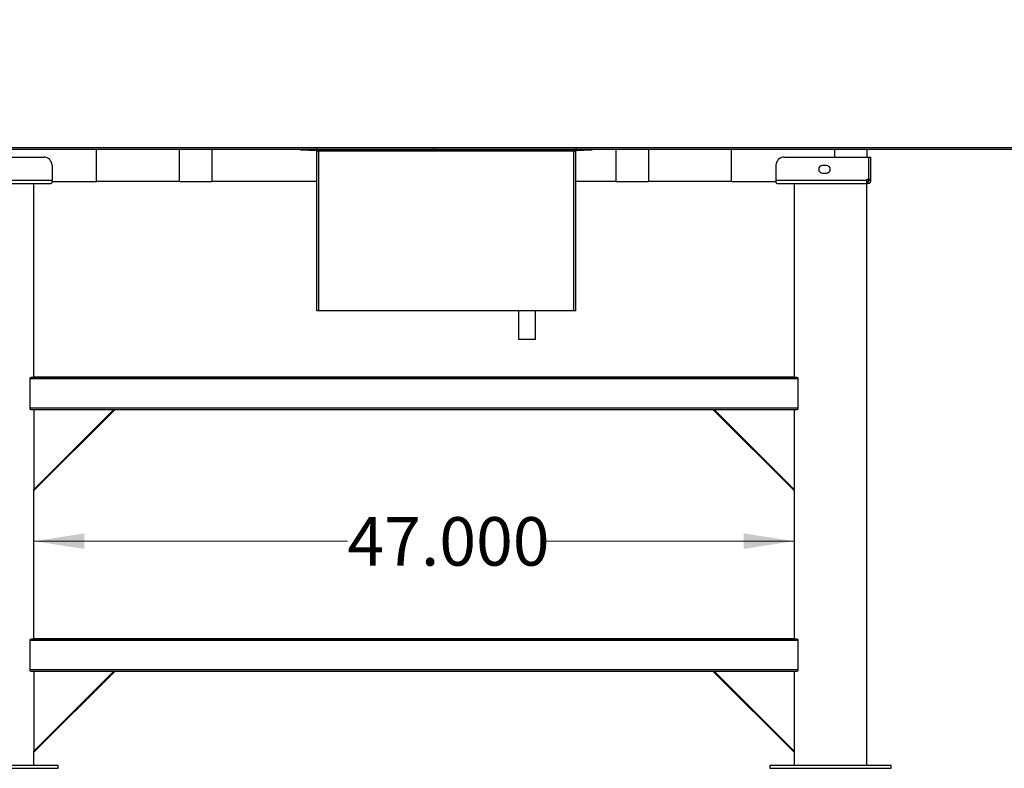
# Paper-space layout 'Sheet2' of a CAD drawing. Units: inches. Extents: x 0.4 to 16.6, y 0.2 to 10.8.
# Drawn here: x 8 to 10.5, y 3.1 to 5 of the extents above; entities that cross this region are included whole.
import ezdxf

# ---------------------------------------------------------------- set-up
doc = ezdxf.new("R2010")
doc.units = ezdxf.units.IN
doc.header["$MEASUREMENT"] = 0
doc.styles.add('SLDTEXTSTYLE0', font='TXT', dxfattribs={"width": 0.75})
doc.dimstyles.new('SLDDIMSTYLE1', dxfattribs={"dimtxt": 0.125, "dimasz": 0.13, "dimexe": 0, "dimexo": 0.0625, "dimgap": 0.03125, "dimtad": 0, "dimtih": 1, "dimtoh": 1, "dimdec": 3, "dimlfac": 24, "dimrnd": 1e-09, "dimzin": 12, "dimdsep": 46, "dimtxsty": 'SLDTEXTSTYLE0', "dimsah": 1, "dimcen": 0.09, "dimadec": 0, "dimazin": 3, "dimtfac": 1, "dimtdec": 3, "dimtofl": 0, "dimtmove": 0, "dimatfit": 3, "dimfxl": 0, "dimfrac": 2, "dimtolj": 1, "dimtzin": 12, "dimarcsym": 0})
doc.dimstyles.new('SLDDIMSTYLE2', dxfattribs={"dimtxt": 0.125, "dimasz": 0.13, "dimexe": 0, "dimexo": 0.0625, "dimgap": 0.03125, "dimtad": 0, "dimtih": 1, "dimtoh": 1, "dimdec": 3, "dimlfac": 24, "dimrnd": 1e-09, "dimzin": 4, "dimdsep": 46, "dimtxsty": 'SLDTEXTSTYLE0', "dimsah": 1, "dimcen": 0.09, "dimadec": 0, "dimazin": 1, "dimtfac": 1, "dimtdec": 3, "dimtofl": 0, "dimtmove": 0, "dimatfit": 3, "dimfxl": 0, "dimfrac": 2, "dimtolj": 1, "dimtzin": 12, "dimarcsym": 0})

# ---------------------------------------------------------------- blocks, each defined once
blk = doc.blocks.new('_D_11')
at = {"color": 7, "linetype": 'Continuous', "lineweight": 18}
for p, q in [((8.0449, 3.6399), (8.8526, 3.6399)), ((10.0032, 3.6399), (9.3606, 3.6399))]:
    blk.add_line(p, q, dxfattribs=at)
for points in [[(8.0449, 3.6399), (8.1749, 3.6199), (8.1749, 3.6599)], [(10.0032, 3.6399), (9.8732, 3.6599), (9.8732, 3.6199)]]:
    blk.add_solid(points, dxfattribs=at)
at = {"color": 7, "linetype": 'Continuous', "lineweight": 18, "insert": (8.8526, 3.7018), "char_height": 0.125, "attachment_point": 1, "style": 'SLDTEXTSTYLE0'}
blk.add_mtext('47.000', dxfattribs=at)
blk = doc.blocks.new('_D_13')
at = {"color": 7, "linetype": 'Continuous', "lineweight": 18}
for p, q in [((7.1343, 5.0236), (7.1343, 7.3291)), ((10.7047, 5.6538), (10.7047, 7.3291)), ((7.1343, 7.2041), (8.961, 7.2041)), ((10.7047, 7.2041), (9.469, 7.2041))]:
    blk.add_line(p, q, dxfattribs=at)
for points in [[(7.1343, 7.2041), (7.2643, 7.1841), (7.2643, 7.2241)], [(10.7047, 7.2041), (10.5747, 7.2241), (10.5747, 7.1841)]]:
    blk.add_solid(points, dxfattribs=at)
at = {"color": 7, "linetype": 'Continuous', "lineweight": 18, "insert": (8.961, 7.266), "char_height": 0.125, "attachment_point": 1, "style": 'SLDTEXTSTYLE0'}
blk.add_mtext('85.691', dxfattribs=at)

psp = doc.layouts.new('Sheet2')

# ---------------------------------------------------------------- linework, layer by layer
at = {"color": 7, "linetype": 'Continuous', "lineweight": 25}
for p, q in [((7.721972, 4.655069), (9.075318, 4.655069)), ((7.721972, 4.650694), (9.075318, 4.650694)), ((8.206347, 4.567361), (8.206347, 4.650694)), ((8.419889, 4.567361), (8.419889, 4.650694)), ((8.503222, 4.650694), (8.503222, 4.567361)), ((8.732389, 4.648111), (8.732389, 4.650694)), ((8.753222, 4.648111), (8.732389, 4.648111)), ((8.753222, 4.650694), (8.753222, 4.648111)), ((8.753222, 4.648111), (8.77093, 4.648111)), ((8.77093, 4.650694), (8.77093, 4.648111)), ((8.77093, 4.648111), (8.771472, 4.648111)), ((8.771472, 4.648111), (8.771472, 4.650694)), ((8.774055, 4.234028), (8.774055, 4.645528)), ((8.779222, 4.645528), (8.774055, 4.645528)), ((8.776722, 4.648111), (8.776722, 4.650694)), ((8.797555, 4.648111), (8.776722, 4.648111)), ((8.779222, 4.648111), (8.779222, 4.645528)), ((9.435555, 4.645528), (8.779222, 4.645528)), ((8.779222, 4.234028), (8.779222, 4.645528)), ((8.797555, 4.650694), (8.797555, 4.648111)), ((8.797555, 4.648111), (9.417222, 4.648111)), ((9.075318, 4.655069), (10.704707, 4.655069)), ((9.075318, 4.655069), (9.075318, 4.650694)), ((9.075318, 4.650694), (10.704707, 4.650694)), ((9.417222, 4.648111), (9.417222, 4.650694)), ((9.438055, 4.648111), (9.417222, 4.648111)), ((9.435555, 4.645528), (9.435555, 4.648111)), ((9.435555, 4.234028), (9.435555, 4.645528)), ((9.440722, 4.645528), (9.435555, 4.645528)), ((9.438055, 4.650694), (9.438055, 4.648111)), ((9.440722, 4.234028), (9.440722, 4.645528)), ((9.443305, 4.648111), (9.443305, 4.650694)), ((9.443305, 4.648111), (9.443847, 4.648111)), ((9.443847, 4.650694), (9.443847, 4.648111)), ((9.443847, 4.648111), (9.461555, 4.648111)), ((9.461555, 4.648111), (9.461555, 4.650694)), ((9.482389, 4.648111), (9.461555, 4.648111)), ((9.482389, 4.650694), (9.482389, 4.648111)), ((9.544889, 4.567361), (9.544889, 4.650694)), ((9.628222, 4.650694), (9.628222, 4.567361)), ((9.841764, 4.567361), (9.841764, 4.650694)), ((10.107389, 4.650694), (10.107389, 4.629861)), ((10.190722, 4.650694), (10.190722, 4.629861)), ((7.852475, 4.629861), (8.07093, 4.629861)), ((9.97718, 4.629861), (10.195636, 4.629861)), ((10.195636, 4.57309), (10.195636, 4.629861)), ((10.19593, 4.629861), (10.201139, 4.629861)), ((10.19593, 4.57309), (10.19593, 4.629861)), ((10.201139, 4.57309), (10.201139, 4.629861)), ((8.091764, 4.609028), (8.091764, 4.570486)), ((9.956347, 4.609028), (9.956347, 4.570486)), ((10.086555, 4.608378), (10.076139, 4.608378)), ((7.857909, 4.570486), (8.091764, 4.570486)), ((8.091764, 4.564593), (8.091764, 4.570486)), ((8.091764, 4.567361), (8.206347, 4.567361)), ((8.419889, 4.567361), (8.206347, 4.567361)), ((8.419889, 4.567361), (8.503222, 4.567361)), ((8.774055, 4.567361), (8.503222, 4.567361)), ((9.544889, 4.567361), (9.440722, 4.567361)), ((9.544889, 4.567361), (9.628222, 4.567361)), ((9.841764, 4.567361), (9.628222, 4.567361)), ((9.841764, 4.567361), (9.956347, 4.567361)), ((9.956347, 4.570486), (9.956347, 4.564593)), ((9.956347, 4.570486), (10.190201, 4.570486)), ((10.076139, 4.588844), (10.086555, 4.588844)), ((10.190201, 4.57309), (10.190201, 4.570486)), ((10.190201, 4.57309), (10.195636, 4.57309)), ((10.190201, 4.562153), (10.190201, 4.570486)), ((10.190201, 4.567361), (10.192805, 4.567361)), ((10.190722, 4.57309), (10.190722, 4.567361)), ((10.192805, 4.567361), (10.192805, 4.562153)), ((10.19593, 4.57309), (10.201139, 4.57309)), ((10.19593, 4.570486), (10.19593, 4.57309)), ((10.19593, 4.570486), (10.201139, 4.570486)), ((10.201139, 4.570486), (10.201139, 4.57309)), ((7.857909, 4.562153), (8.088639, 4.562153)), ((8.044889, 4.062152), (8.044889, 4.562153)), ((9.959472, 4.562153), (10.190201, 4.562153)), ((10.003222, 4.562153), (10.003222, 4.062152)), ((10.190201, 4.562153), (10.192805, 4.562153)), ((10.190722, 3.062152), (10.190722, 4.562153)), ((8.779222, 4.234028), (8.774055, 4.234028)), ((9.435555, 4.234028), (8.779222, 4.234028)), ((9.293439, 4.234028), (9.293439, 4.159489)), ((9.337189, 4.159489), (9.337189, 4.234028)), ((9.440722, 4.234028), (9.435555, 4.234028)), ((9.337189, 4.159489), (9.293439, 4.159489)), ((10.01299, 4.057986), (8.03512, 4.057986)), ((8.03512, 3.982986), (8.03512, 4.057986)), ((10.011049, 4.062152), (8.037062, 4.062152)), ((8.044889, 4.063653), (8.091104, 4.063653)), ((8.091104, 4.062152), (8.091104, 4.063653)), ((8.091104, 4.063653), (8.111839, 4.063653)), ((8.111839, 4.062152), (8.111839, 4.063653)), ((8.111839, 4.063653), (9.936271, 4.063653)), ((9.936271, 4.062152), (9.936271, 4.063653)), ((9.936271, 4.063653), (9.957007, 4.063653)), ((9.957007, 4.062152), (9.957007, 4.063653)), ((9.957007, 4.063653), (10.003222, 4.063653)), ((10.01299, 4.057986), (10.01299, 3.982986)), ((10.01299, 3.982986), (8.03512, 3.982986)), ((10.011049, 3.978819), (8.037062, 3.978819)), ((8.044889, 3.773432), (8.250276, 3.978819)), ((8.253222, 3.978819), (8.044889, 3.770486)), ((8.044889, 3.978819), (8.044889, 3.773432)), ((10.003222, 3.770486), (9.794889, 3.978819)), ((9.797835, 3.978819), (10.003222, 3.773432)), ((10.003222, 3.978819), (10.003222, 3.773432)), ((8.044889, 3.770486), (8.044889, 3.773432)), ((8.044889, 3.387673), (8.044889, 3.770486)), ((10.003222, 3.773432), (10.003222, 3.770486)), ((10.003222, 3.770486), (10.003222, 3.387673)), ((10.01299, 3.383507), (8.03512, 3.383507)), ((8.03512, 3.308507), (8.03512, 3.383507)), ((10.011049, 3.387673), (8.037062, 3.387673)), ((8.044889, 3.389173), (8.091104, 3.389173)), ((8.091104, 3.387673), (8.091104, 3.389173)), ((8.091104, 3.389173), (8.111839, 3.389173)), ((8.111839, 3.387673), (8.111839, 3.389173)), ((8.111839, 3.389173), (9.936271, 3.389173)), ((9.936271, 3.387673), (9.936271, 3.389173)), ((9.936271, 3.389173), (9.957007, 3.389173)), ((9.957007, 3.387673), (9.957007, 3.389173)), ((9.957007, 3.389173), (10.003222, 3.389173)), ((10.01299, 3.383507), (10.01299, 3.308507)), ((10.01299, 3.308507), (8.03512, 3.308507)), ((10.011049, 3.30434), (8.037062, 3.30434)), ((8.044889, 3.098953), (8.250276, 3.30434)), ((8.044889, 3.30434), (8.044889, 3.098953)), ((8.253222, 3.30434), (8.044889, 3.096007)), ((10.003222, 3.096007), (9.794889, 3.30434)), ((9.797835, 3.30434), (10.003222, 3.098953)), ((10.003222, 3.30434), (10.003222, 3.098953)), ((8.044889, 3.096007), (8.044889, 3.098953)), ((8.044889, 3.062152), (8.044889, 3.096007)), ((10.003222, 3.098953), (10.003222, 3.096007)), ((10.003222, 3.096007), (10.003222, 3.062152)), ((7.794889, 3.062152), (8.107389, 3.062152)), ((7.794889, 3.05434), (8.107389, 3.05434)), ((8.107389, 3.05434), (8.107389, 3.062152)), ((9.940722, 3.062152), (9.940722, 3.05434)), ((9.940722, 3.062152), (10.253222, 3.062152)), ((9.940722, 3.05434), (10.253222, 3.05434)), ((10.253222, 3.05434), (10.253222, 3.062152))]:
    psp.add_line(p, q, dxfattribs=at)
for centre, radius, start, end in [((8.771472, 4.645528), 0.005167, 0, 90), ((8.771472, 4.645528), 0.002583, 0, 90), ((9.443305, 4.645528), 0.005167, 90, 180), ((9.443305, 4.645528), 0.002583, 90, 180), ((8.07093, 4.609028), 0.020833, 0, 90), ((9.97718, 4.609028), 0.020833, 90, 180), ((10.076139, 4.598611), 0.009767, 90, 270), ((10.086555, 4.598611), 0.009767, 270, 90), ((10.192805, 4.570486), 0.008333, 270, 0), ((10.192805, 4.570486), 0.003125, 270, 0)]:
    psp.add_arc(centre, radius, start, end, dxfattribs=at)
for points, knots in [([(8.088639, 4.562153), (8.089159, 4.562266), (8.090201, 4.562494), (8.091243, 4.563893), (8.091764, 4.564593)], [0, 0, 0, 0, 0.49999969, 1, 1, 1, 1]), ([(9.956347, 4.564593), (9.956868, 4.563893), (9.957909, 4.562494), (9.958951, 4.562266), (9.959472, 4.562153)], [0, 0, 0, 0, 0.50000472, 1, 1, 1, 1]), ([(8.03512, 4.057986), (8.03514, 4.05842), (8.03518, 4.059286), (8.035481, 4.060452), (8.035922, 4.061393), (8.036475, 4.062031), (8.036869, 4.062112), (8.037062, 4.062152)], [0, 0, 0, 0, 0.18900542, 0.37768644, 0.57491171, 0.79159314, 1, 1, 1, 1]), ([(10.011049, 4.062152), (10.011273, 4.062099), (10.011723, 4.061991), (10.012345, 4.061152), (10.012797, 4.059944), (10.012975, 4.058798), (10.012987, 4.058152), (10.01299, 4.057986)], [0, 0, 0, 0, 0.24199823, 0.48426505, 0.71699074, 0.92706223, 1, 1, 1, 1]), ([(8.037062, 3.978819), (8.036879, 3.978855), (8.036472, 3.978936), (8.035869, 3.979636), (8.035379, 3.980787), (8.035147, 3.981998), (8.035127, 3.982737), (8.03512, 3.982986)], [0, 0, 0, 0, 0.1975202, 0.44086619, 0.67664435, 0.89100784, 1, 1, 1, 1]), ([(10.01299, 3.982986), (10.01297, 3.982552), (10.012931, 3.981685), (10.01263, 3.98052), (10.012188, 3.979578), (10.011635, 3.978941), (10.011242, 3.978859), (10.011049, 3.978819)], [0, 0, 0, 0, 0.18900619, 0.37768741, 0.57491291, 0.79159187, 1, 1, 1, 1]), ([(8.03512, 3.383507), (8.03514, 3.38394), (8.03518, 3.384807), (8.035481, 3.385973), (8.035922, 3.386914), (8.036475, 3.387552), (8.036869, 3.387633), (8.037062, 3.387673)], [0, 0, 0, 0, 0.18900538, 0.37768635, 0.57490672, 0.79159421, 1, 1, 1, 1]), ([(10.011049, 3.387673), (10.011273, 3.387619), (10.011723, 3.387512), (10.012345, 3.386673), (10.012797, 3.385465), (10.012975, 3.384319), (10.012987, 3.383673), (10.01299, 3.383507)], [0, 0, 0, 0, 0.24199775, 0.48426061, 0.7169913, 0.92706238, 1, 1, 1, 1]), ([(8.037062, 3.30434), (8.036879, 3.304376), (8.036472, 3.304457), (8.035869, 3.305157), (8.035379, 3.306308), (8.035147, 3.307519), (8.035127, 3.308258), (8.03512, 3.308507)], [0, 0, 0, 0, 0.19752052, 0.44086383, 0.67663723, 0.89100767, 1, 1, 1, 1]), ([(10.01299, 3.308507), (10.01297, 3.308073), (10.012931, 3.307206), (10.01263, 3.306041), (10.012188, 3.305099), (10.011635, 3.304462), (10.011242, 3.30438), (10.011049, 3.30434)], [0, 0, 0, 0, 0.18900565, 0.37768635, 0.57491615, 0.79159451, 1, 1, 1, 1])]:
    psp.add_open_spline(points, degree=3, knots=knots, dxfattribs=at)

# ---------------------------------------------------------------- dimensions: what is measured, and where the dimension line sits
at = {"color": 7, "linetype": 'Continuous', "lineweight": 18}
for base, p1, p2, dimstyle, picture, middle in [((10.704706, 7.204061), (7.134264, 4.973611), (10.704706, 5.603819), 'SLDDIMSTYLE1', '_D_13', (9.215023, 7.204061)), ((10.003222, 3.639896), (8.044889, 3.062153), (10.003222, 3.062153), 'SLDDIMSTYLE2', '_D_11', (9.106622, 3.639896))]:
    dim = psp.add_linear_dim(base=base, p1=p1, p2=p2, dimstyle=dimstyle, dxfattribs=at)
    dim.commit()
    dim.dimension.update_dxf_attribs({"geometry": picture, "text_midpoint": middle, "dimtype": 160})

doc.saveas('drawing.dxf')
